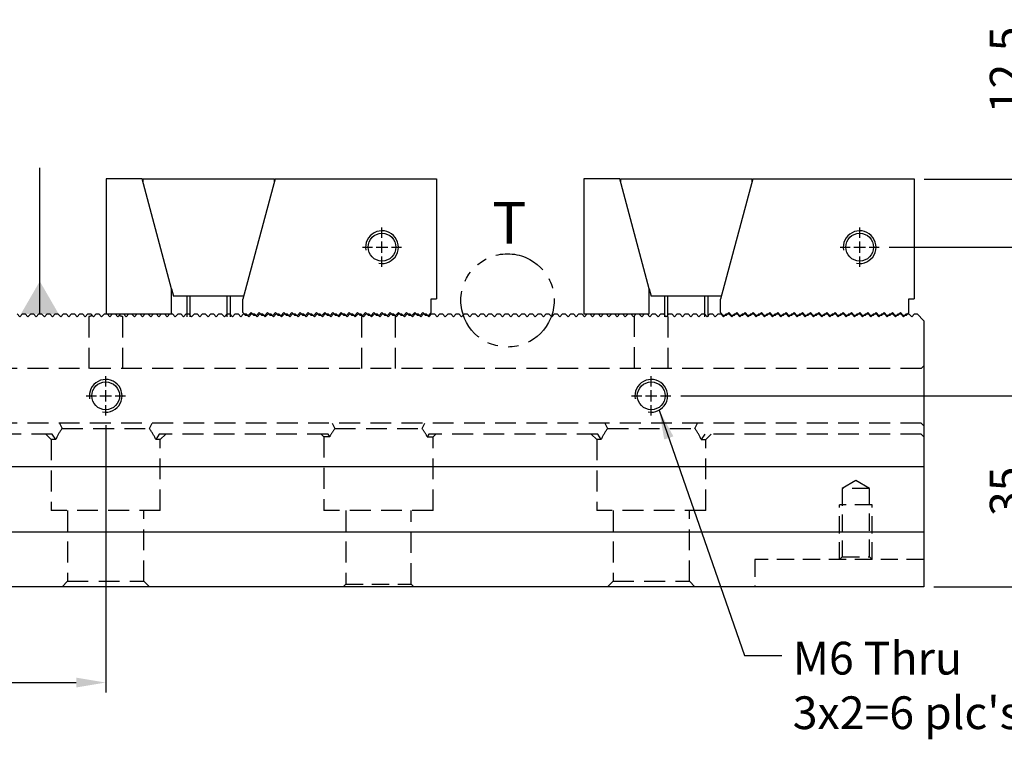
# Model space of a CAD drawing. Units: millimetres. Extents: x 10945 to 11581, y -11330 to -10870.
# Drawn here: x 11294 to 11475, y -11099 to -10968 of the extents above; entities that cross this region are included whole.
import ezdxf

# ---------------------------------------------------------------- set-up
doc = ezdxf.new("R2010")
doc.units = ezdxf.units.MM
for name, pattern in [('CL-5', [7, 5, -0.5, 1, -0.5]), ('DASHED2', [9.525, 6.35, -3.175]), ('PHANTOM2', [31.75, 15.875, -3.175, 3.175, -3.175, 3.175, -3.175])]:
    doc.linetypes.add(name, pattern=pattern)
for name, color, linetype in [('01', 4, 'Continuous'), ('03', 150, 'PHANTOM2'), ('CLL', 1, 'Continuous'), ('DASH', 8, 'DASHED2'), ('DIM', 6, 'Continuous'), ('G', 3, 'Continuous'), ('TXT', 3, 'Continuous'), ('W', 7, 'Continuous')]:
    doc.layers.add(name, color=color, linetype=linetype)
doc.styles.add('TXT-1', font='txt.shx', dxfattribs={"width": 0.9, "bigfont": 'chineset.shx'})
doc.styles.add('TXT-7', font='txt.shx', dxfattribs={"width": 0.8, "bigfont": 'chineset.shx'})
doc.dimstyles.new('HISO-25', dxfattribs={"dimscale": 3, "dimtxt": 2, "dimasz": 1.8, "dimexe": 0.6, "dimexo": 0.6, "dimgap": 0.66666, "dimtad": 0, "dimtoh": 1, "dimdec": 3, "dimdsep": 46, "dimtxsty": 'TXT-7', "dimcen": -2.5, "dimclrd": 256, "dimclre": 256, "dimclrt": 3, "dimadec": 0, "dimazin": 0, "dimtfac": 0.8, "dimtdec": 3, "dimtmove": 0, "dimatfit": 3, "dimfxl": 0, "dimlwd": -1, "dimarcsym": 0})
doc.dimstyles.new('ISO-25', dxfattribs={"dimscale": 3, "dimtxt": 2, "dimasz": 1.8, "dimexe": 0.6, "dimexo": 0.6, "dimgap": 0.66666, "dimtad": 1, "dimdec": 3, "dimdsep": 46, "dimtxsty": 'TXT-1', "dimcen": -2.5, "dimclrd": 256, "dimclre": 256, "dimclrt": 3, "dimadec": 0, "dimazin": 0, "dimtfac": 0.8, "dimtdec": 3, "dimtmove": 0, "dimatfit": 3, "dimfxl": 0, "dimlwd": -1, "dimarcsym": 0})

# ---------------------------------------------------------------- blocks, each defined once
blk = doc.blocks.new('螺絲-M10')
at = {"layer": '01'}
blk.add_circle((0, 0), 4.25, dxfattribs=at)
at = {"layer": 'CLL', "linetype": 'CL-5', "ltscale": 3}
for p, q in [((0, 2.86), (0, 6)), ((-6, 0), (-2.86, 0)), ((-1.76, 0), (1.76, 0)), ((0, -1.76), (0, 1.76)), ((2.86, 0), (6, 0)), ((0, -6), (0, -2.86))]:
    blk.add_line(p, q, dxfattribs=at)
at = {"layer": 'G'}
blk.add_arc((0, 0), 5, 259.1931, 190.8069, dxfattribs=at)
blk = doc.blocks.new('A$C46DA3998')
at = {"layer": 'W'}
for p, q in [((-12134.49, 246.98), (-12141.09, 246.98)), ((-12141.09, 246.98), (-12141.09, 222.23)), ((-12129.09, 226.82), (-12134.49, 246.98)), ((-12134.31, 246.98), (-12110.31, 246.98)), ((-12134.31, 246.28), (-12134.31, 246.98)), ((-12110.12, 246.98), (-12116.02, 224.96)), ((-12110.31, 246.98), (-12110.31, 246.28)), ((-12110.12, 246.98), (-12080.52, 246.98)), ((-12080.52, 246.98), (-12080.52, 224.98)), ((-12129.09, 226.82), (-12128.73, 225.48)), ((-12129.09, 222.23), (-12129.09, 226.82)), ((-12115.88, 225.48), (-12128.73, 225.48)), ((-12126.31, 225.48), (-12126.31, 221.69)), ((-12125.69, 221.69), (-12125.69, 225.48)), ((-12118.92, 221.69), (-12118.92, 225.48)), ((-12118.31, 221.69), (-12118.31, 225.48)), ((-12116.02, 222.48), (-12116.02, 224.96)), ((-12081.52, 224.98), (-12080.52, 224.98)), ((-12081.52, 222.48), (-12081.52, 224.98)), ((-12141.09, 222.23), (-12129.09, 222.23)), ((-12116.02, 222.48), (-12115.52, 221.98)), ((-12115.02, 221.98), (-12114.52, 222.48)), ((-12114.52, 222.48), (-12114.02, 221.98)), ((-12113.52, 221.98), (-12113.02, 222.48)), ((-12113.02, 222.48), (-12112.52, 221.98)), ((-12112.02, 221.98), (-12111.52, 222.48)), ((-12111.52, 222.48), (-12111.02, 221.98)), ((-12110.52, 221.98), (-12110.02, 222.48)), ((-12110.02, 222.48), (-12109.52, 221.98)), ((-12109.02, 221.98), (-12108.52, 222.48)), ((-12108.52, 222.48), (-12108.02, 221.98)), ((-12107.52, 221.98), (-12107.02, 222.48)), ((-12107.02, 222.48), (-12106.52, 221.98)), ((-12106.02, 221.98), (-12105.52, 222.48)), ((-12105.52, 222.48), (-12105.02, 221.98)), ((-12104.52, 221.98), (-12104.02, 222.48)), ((-12104.02, 222.48), (-12103.52, 221.98)), ((-12103.02, 221.98), (-12102.52, 222.48)), ((-12102.52, 222.48), (-12102.02, 221.98)), ((-12101.52, 221.98), (-12101.02, 222.48)), ((-12101.02, 222.48), (-12100.52, 221.98)), ((-12100.02, 221.98), (-12099.52, 222.48)), ((-12099.52, 222.48), (-12099.02, 221.98)), ((-12098.52, 221.98), (-12098.02, 222.48)), ((-12098.02, 222.48), (-12097.52, 221.98)), ((-12097.02, 221.98), (-12096.52, 222.48)), ((-12096.52, 222.48), (-12096.02, 221.98)), ((-12095.52, 221.98), (-12095.02, 222.48)), ((-12095.02, 222.48), (-12094.52, 221.98)), ((-12094.02, 221.98), (-12093.52, 222.48)), ((-12093.52, 222.48), (-12093.02, 221.98)), ((-12092.52, 221.98), (-12092.02, 222.48)), ((-12092.02, 222.48), (-12091.52, 221.98)), ((-12091.02, 221.98), (-12090.52, 222.48)), ((-12090.52, 222.48), (-12090.02, 221.98)), ((-12089.52, 221.98), (-12089.02, 222.48)), ((-12089.02, 222.48), (-12088.52, 221.98)), ((-12088.02, 221.98), (-12087.52, 222.48)), ((-12087.52, 222.48), (-12087.02, 221.98)), ((-12086.52, 221.98), (-12086.02, 222.48)), ((-12086.02, 222.48), (-12085.52, 221.98)), ((-12085.02, 221.98), (-12084.52, 222.48)), ((-12084.52, 222.48), (-12084.02, 221.98)), ((-12083.52, 221.98), (-12083.02, 222.48)), ((-12083.02, 222.48), (-12082.52, 221.98)), ((-12082.02, 221.98), (-12081.52, 222.48)), ((-12115.02, 221.98), (-12115.52, 221.98)), ((-12113.52, 221.98), (-12114.02, 221.98)), ((-12112.02, 221.98), (-12112.52, 221.98)), ((-12110.52, 221.98), (-12111.02, 221.98)), ((-12109.02, 221.98), (-12109.52, 221.98)), ((-12107.52, 221.98), (-12108.02, 221.98)), ((-12106.02, 221.98), (-12106.52, 221.98)), ((-12104.52, 221.98), (-12105.02, 221.98)), ((-12103.02, 221.98), (-12103.52, 221.98)), ((-12101.52, 221.98), (-12102.02, 221.98)), ((-12100.02, 221.98), (-12100.52, 221.98)), ((-12098.52, 221.98), (-12099.02, 221.98)), ((-12097.02, 221.98), (-12097.52, 221.98)), ((-12095.52, 221.98), (-12096.02, 221.98)), ((-12094.02, 221.98), (-12094.52, 221.98)), ((-12092.52, 221.98), (-12093.02, 221.98)), ((-12091.02, 221.98), (-12091.52, 221.98)), ((-12089.52, 221.98), (-12090.02, 221.98)), ((-12088.02, 221.98), (-12088.52, 221.98)), ((-12086.52, 221.98), (-12087.02, 221.98)), ((-12085.02, 221.98), (-12085.52, 221.98)), ((-12083.52, 221.98), (-12084.02, 221.98)), ((-12082.02, 221.98), (-12082.52, 221.98))]:
    blk.add_line(p, q, dxfattribs=at)
at = {"xscale": 0.6000000000003638, "yscale": 0.599999999999909, "zscale": 0.6}
blk.add_blockref('螺絲-M10', (-12090.52, 234.48), dxfattribs=at)
blk = doc.blocks.new('*D17')
at = {"layer": 'Defpoints', "color": 0}
for p in [(11458.38, -10996.73), (11451.98, -11009.23), (11481.01, -11009.23)]:
    blk.add_point(p, dxfattribs=at)
at = {"layer": 'DIM'}
for p, q in [((11481.01, -10991.33), (11481.01, -10967.53)), ((11481.01, -11009.23), (11481.01, -10996.73)), ((11481.01, -11014.63), (11481.01, -11020.03))]:
    blk.add_line(p, q, dxfattribs=at)
at = {"layer": 'DIM', "lineweight": -2}
for p, q in [((11460.18, -10996.73), (11482.81, -10996.73)), ((11453.78, -11009.23), (11482.81, -11009.23))]:
    blk.add_line(p, q, dxfattribs=at)
at = {"layer": 'DIM'}
for points in [[(11480.11, -10991.33), (11481.91, -10991.33), (11481.01, -10996.73)], [(11480.11, -11014.63), (11481.91, -11014.63), (11481.01, -11009.23)]]:
    blk.add_solid(points, dxfattribs=at)
at = {"layer": 'DIM', "color": 3, "insert": (11476.01, -10976.73), "char_height": 6, "attachment_point": 5, "rotation": 90, "style": 'TXT-1'}
blk.add_mtext('12.5', dxfattribs=at)
blk = doc.blocks.new('*D18')
at = {"layer": 'Defpoints', "color": 0}
for p in [(11413.77, -11036.48), (11481.01, -11036.48), (11460.17, -11071.48)]:
    blk.add_point(p, dxfattribs=at)
at = {"layer": 'DIM', "lineweight": -2}
for p, q in [((11415.57, -11036.48), (11482.81, -11036.48)), ((11461.97, -11071.48), (11482.81, -11071.48))]:
    blk.add_line(p, q, dxfattribs=at)
at = {"layer": 'DIM'}
blk.add_line((11481.01, -11066.08), (11481.01, -11041.88), dxfattribs=at)
for points in [[(11480.11, -11041.88), (11481.91, -11041.88), (11481.01, -11036.48)], [(11480.11, -11066.08), (11481.91, -11066.08), (11481.01, -11071.48)]]:
    blk.add_solid(points, dxfattribs=at)
at = {"layer": 'DIM', "color": 3, "insert": (11476.01, -11053.98), "char_height": 6, "attachment_point": 5, "rotation": 90, "style": 'TXT-1'}
blk.add_mtext('35', dxfattribs=at)
blk = doc.blocks.new('*D24')
at = {"layer": 'Defpoints', "color": 0}
for p in [(11210.17, -11040.08), (11310.17, -11040.08), (11310.17, -11089.04)]:
    blk.add_point(p, dxfattribs=at)
at = {"layer": 'DIM', "lineweight": -2}
for p, q in [((11210.17, -11041.88), (11210.17, -11090.84)), ((11310.17, -11041.88), (11310.17, -11090.84))]:
    blk.add_line(p, q, dxfattribs=at)
at = {"layer": 'DIM'}
blk.add_line((11215.57, -11089.04), (11304.77, -11089.04), dxfattribs=at)
for points in [[(11215.57, -11088.14), (11215.57, -11089.94), (11210.17, -11089.04)], [(11304.77, -11088.14), (11304.77, -11089.94), (11310.17, -11089.04)]]:
    blk.add_solid(points, dxfattribs=at)
at = {"layer": 'DIM', "color": 3, "insert": (11260.17, -11084.04), "char_height": 6, "attachment_point": 5, "style": 'TXT-1'}
blk.add_mtext('100', dxfattribs=at)

msp = doc.modelspace()

# ---------------------------------------------------------------- linework, layer by layer
for p, q in [((11460.1652, -11049.4751), (11160.1652, -11049.4751)), ((11460.1652, -11049.4751), (11160.1652, -11049.4751)), ((11460.1652, -11061.4751), (11160.1652, -11061.4751)), ((11460.1652, -11061.4751), (11160.1652, -11061.4751))]:
    msp.add_line(p, q)
at = {"layer": '03', "ltscale": 0.6}
msp.add_circle((11383.8274, -11018.982), 8.5488, dxfattribs=at)
at = {"layer": 'DASH', "ltscale": 0.6}
for p, q in [((11307.0427, -11021.9751), (11307.0427, -11031.4751)), ((11313.2877, -11031.4751), (11313.2877, -11021.9751)), ((11357.0427, -11021.9751), (11357.0427, -11031.4751)), ((11363.2877, -11031.4751), (11363.2877, -11021.8476)), ((11407.0427, -11021.8476), (11407.0427, -11031.4751)), ((11413.2877, -11031.4751), (11413.2877, -11021.9751)), ((11459.6652, -11031.4751), (11160.6652, -11031.4751)), ((11459.6652, -11031.4751), (11460.1652, -11030.9751)), ((11459.6652, -11041.4751), (11160.6652, -11041.4751)), ((11301.6799, -11041.4751), (11302.1652, -11042.4751)), ((11302.1652, -11042.4751), (11318.1652, -11042.4751)), ((11318.1652, -11042.4751), (11318.6505, -11041.4751)), ((11351.6799, -11041.4751), (11352.1652, -11042.4751)), ((11352.1652, -11042.4751), (11368.1652, -11042.4751)), ((11368.1652, -11042.4751), (11368.6505, -11041.4751)), ((11401.6799, -11041.4751), (11402.1652, -11042.4751)), ((11402.1652, -11042.4751), (11418.1652, -11042.4751)), ((11418.1652, -11042.4751), (11418.6505, -11041.4751)), ((11459.6652, -11041.4751), (11460.1652, -11041.9751)), ((11300.3672, -11043.4751), (11269.3983, -11043.4751)), ((11299.1652, -11043.4751), (11300.1652, -11044.4751)), ((11301, -11044.4751), (11300.1652, -11044.4751)), ((11300.1652, -11044.4751), (11300.1652, -11057.4751)), ((11301, -11044.4751), (11300.3672, -11043.4751)), ((11319.9631, -11043.4751), (11319.3303, -11044.4751)), ((11320.1652, -11044.4751), (11319.3303, -11044.4751)), ((11350.9321, -11043.4751), (11319.9631, -11043.4751)), ((11320.1652, -11044.4751), (11321.1652, -11043.4751)), ((11320.1652, -11057.4751), (11320.1652, -11044.4751)), ((11349.6652, -11043.4751), (11350.1652, -11043.9751)), ((11351.2349, -11043.9751), (11350.1652, -11043.9751)), ((11350.1652, -11043.9751), (11350.1652, -11057.4751)), ((11351.2349, -11043.9751), (11350.9321, -11043.4751)), ((11369.3983, -11043.4751), (11369.0955, -11043.9751)), ((11369.0955, -11043.9751), (11370.1652, -11043.9751)), ((11400.3672, -11043.4751), (11369.3983, -11043.4751)), ((11370.1652, -11043.9751), (11370.6652, -11043.4751)), ((11370.1652, -11057.4751), (11370.1652, -11043.9751)), ((11399.1652, -11043.4751), (11400.1652, -11044.4751)), ((11401, -11044.4751), (11400.1652, -11044.4751)), ((11400.1652, -11044.4751), (11400.1652, -11057.4751)), ((11401, -11044.4751), (11400.3672, -11043.4751)), ((11419.9631, -11043.4751), (11419.3303, -11044.4751)), ((11419.3303, -11044.4751), (11420.1652, -11044.4751)), ((11459.6652, -11043.4751), (11419.9631, -11043.4751)), ((11420.1652, -11044.4751), (11421.1652, -11043.4751)), ((11420.1652, -11057.4751), (11420.1652, -11044.4751)), ((11459.6652, -11043.4751), (11460.1652, -11043.9751)), ((11320.1652, -11057.4751), (11300.1652, -11057.4751)), ((11303.1652, -11057.4751), (11303.1652, -11070.4751)), ((11317.1652, -11070.4751), (11317.1652, -11057.4751)), ((11370.1652, -11057.4751), (11350.1652, -11057.4751)), ((11354.1652, -11057.4751), (11354.1652, -11070.9751)), ((11366.1652, -11070.9751), (11366.1652, -11057.4751)), ((11420.1652, -11057.4751), (11400.1652, -11057.4751)), ((11403.1652, -11057.4751), (11403.1652, -11070.4751)), ((11417.1652, -11070.4751), (11417.1652, -11057.4751)), ((11303.1652, -11070.4751), (11302.1652, -11071.4751)), ((11303.1652, -11070.4751), (11317.1652, -11070.4751)), ((11318.1652, -11071.4751), (11317.1652, -11070.4751)), ((11354.1652, -11070.9751), (11353.6652, -11071.4751)), ((11366.6652, -11071.4751), (11366.1652, -11070.9751)), ((11403.1652, -11070.4751), (11402.1652, -11071.4751)), ((11403.1652, -11070.4751), (11417.1652, -11070.4751)), ((11418.1652, -11071.4751), (11417.1652, -11070.4751))]:
    msp.add_line(p, q, dxfattribs=at)
at = {"layer": 'DASH', "ltscale": 0.5}
for p, q in [((11447.6652, -11051.973), (11445.1652, -11053.4751)), ((11450.1652, -11053.4751), (11445.1652, -11053.4751)), ((11445.1652, -11053.4751), (11445.1652, -11065.9751)), ((11450.1652, -11053.4751), (11447.6652, -11051.973)), ((11450.1652, -11065.9751), (11450.1652, -11053.4751)), ((11444.6652, -11066.4751), (11444.6652, -11056.4751)), ((11450.6652, -11056.4751), (11444.6652, -11056.4751)), ((11450.6652, -11066.4751), (11450.6652, -11056.4751)), ((11445.1652, -11065.9751), (11444.6652, -11066.4751)), ((11445.1652, -11065.9751), (11450.1652, -11065.9751)), ((11450.6652, -11066.4751), (11450.1652, -11065.9751)), ((11429.1652, -11066.4751), (11429.1652, -11071.4751)), ((11460.1652, -11066.4751), (11429.1652, -11066.4751)), ((11354.1652, -11070.9751), (11366.1652, -11070.9751))]:
    msp.add_line(p, q, dxfattribs=at)
at = {"layer": 'DASH', "ltscale": 0.6}
for centre, start, end in [((11310.1652, -11031.4751), 104.159332, 108.194872), ((11310.1652, -11031.4751), 71.805128, 75.840668), ((11360.1652, -11031.4751), 106.490982, 108.194872), ((11310.1652, -11048.4751), 143.130102, 156.421822), ((11310.1652, -11048.4751), 23.578178, 36.869898), ((11360.1652, -11048.4751), 143.130102, 153.256316), ((11360.1652, -11048.4751), 26.743684, 36.869898), ((11410.1652, -11048.4751), 143.130102, 156.421822), ((11410.1652, -11048.4751), 23.578178, 36.869898)]:
    msp.add_arc(centre, 10, start, end, dxfattribs=at)
at = {"layer": 'W'}
for p, q in [((11316.8352, -10996.7251), (11310.2352, -10996.7251)), ((11317.0211, -10996.7251), (11341.0211, -10996.7251)), ((11317.0211, -10997.4189), (11317.0211, -10996.7251)), ((11341.0211, -10996.7251), (11341.0211, -10997.4189)), ((11341.207, -10996.7251), (11370.807, -10996.7251)), ((11404.4052, -10996.7251), (11397.8052, -10996.7251)), ((11404.5911, -10996.7251), (11428.5911, -10996.7251)), ((11404.5911, -10997.4189), (11404.5911, -10996.7251)), ((11428.5911, -10996.7251), (11428.5911, -10997.4189)), ((11428.777, -10996.7251), (11458.377, -10996.7251)), ((11460.1652, -11071.4751), (11160.1652, -11071.4751))]:
    msp.add_line(p, q, dxfattribs=at)
msp.add_lwpolyline([(11293.9152, -11021.4751), (11294.4152, -11021.9751), (11294.9152, -11021.4751), (11295.4152, -11021.4751), (11295.9152, -11021.9751), (11296.4152, -11021.4751), (11296.9152, -11021.4751), (11297.4152, -11021.9751), (11297.9152, -11021.4751), (11298.4152, -11021.4751), (11298.9152, -11021.9751), (11299.4152, -11021.4751), (11299.9152, -11021.4751), (11300.4152, -11021.9751), (11300.9152, -11021.4751), (11301.4152, -11021.4751), (11301.9152, -11021.9751), (11302.4152, -11021.4751), (11302.9152, -11021.4751), (11303.4152, -11021.9751), (11303.9152, -11021.4751), (11304.4152, -11021.4751), (11304.9152, -11021.9751), (11305.4152, -11021.4751), (11305.9152, -11021.4751), (11306.4152, -11021.9751), (11306.9152, -11021.4751), (11307.4152, -11021.4751), (11307.9152, -11021.9751), (11308.4152, -11021.4751), (11308.9152, -11021.4751), (11309.4152, -11021.9751), (11309.9152, -11021.4751), (11310.1652, -11021.4751), (11310.4152, -11021.4751), (11310.9152, -11021.9751), (11311.4152, -11021.4751), (11311.9152, -11021.4751), (11312.4152, -11021.9751), (11312.9152, -11021.4751), (11313.4152, -11021.4751), (11313.9152, -11021.9751), (11314.4152, -11021.4751), (11314.9152, -11021.4751), (11315.4152, -11021.9751), (11315.9152, -11021.4751), (11316.4152, -11021.4751), (11316.9152, -11021.9751), (11317.4152, -11021.4751), (11317.9152, -11021.4751), (11318.4152, -11021.9751), (11318.9152, -11021.4751), (11319.4152, -11021.4751), (11319.9152, -11021.9751), (11320.4152, -11021.4751), (11320.9152, -11021.4751), (11321.4152, -11021.9751), (11321.9152, -11021.4751), (11322.4152, -11021.4751), (11322.9152, -11021.9751), (11323.4152, -11021.4751), (11323.9152, -11021.4751), (11324.4152, -11021.9751), (11324.9152, -11021.4751), (11325.4152, -11021.4751), (11325.9152, -11021.9751), (11326.4152, -11021.4751), (11326.9152, -11021.4751), (11327.4152, -11021.9751), (11327.9152, -11021.4751), (11328.4152, -11021.4751), (11328.9152, -11021.9751), (11329.4152, -11021.4751), (11329.9152, -11021.4751), (11330.4152, -11021.9751), (11330.9152, -11021.4751), (11331.4152, -11021.4751), (11331.9152, -11021.9751), (11332.4152, -11021.4751), (11332.9152, -11021.4751), (11333.4152, -11021.9751), (11333.9152, -11021.4751), (11334.4152, -11021.4751), (11334.9152, -11021.9751), (11335.4152, -11021.4751), (11335.9152, -11021.4751), (11336.4152, -11021.9751), (11336.9152, -11021.4751), (11337.4152, -11021.4751), (11337.9152, -11021.9751), (11338.4152, -11021.4751), (11338.9152, -11021.4751), (11339.4152, -11021.9751), (11339.9152, -11021.4751), (11340.4152, -11021.4751), (11340.9152, -11021.9751), (11341.4152, -11021.4751), (11341.9152, -11021.4751), (11342.4152, -11021.9751), (11342.9152, -11021.4751), (11343.4152, -11021.4751), (11343.9152, -11021.9751), (11344.4152, -11021.4751), (11344.9152, -11021.4751), (11345.4152, -11021.9751), (11345.9152, -11021.4751), (11346.4152, -11021.4751), (11346.9152, -11021.9751), (11347.4152, -11021.4751), (11347.9152, -11021.4751), (11348.4152, -11021.9751), (11348.9152, -11021.4751), (11349.4152, -11021.4751), (11349.9152, -11021.9751), (11350.4152, -11021.4751), (11350.9152, -11021.4751), (11351.4152, -11021.9751), (11351.9152, -11021.4751), (11352.4152, -11021.4751), (11352.9152, -11021.9751), (11353.4152, -11021.4751), (11353.9152, -11021.4751), (11354.4152, -11021.9751), (11354.9152, -11021.4751), (11355.4152, -11021.4751), (11355.9152, -11021.9751), (11356.4152, -11021.4751), (11356.9152, -11021.4751), (11357.4152, -11021.9751), (11357.9152, -11021.4751), (11358.4152, -11021.4751), (11358.9152, -11021.9751), (11359.4152, -11021.4751), (11359.9152, -11021.4751), (11360.4152, -11021.9751), (11360.9152, -11021.4751), (11361.4152, -11021.4751), (11361.9152, -11021.9751), (11362.4152, -11021.4751), (11362.9152, -11021.4751), (11363.4152, -11021.9751), (11363.9152, -11021.4751), (11364.4152, -11021.4751), (11364.9152, -11021.9751), (11365.4152, -11021.4751), (11365.9152, -11021.4751), (11366.4152, -11021.9751), (11366.9152, -11021.4751), (11367.4152, -11021.4751), (11367.9152, -11021.9751), (11368.4152, -11021.4751), (11368.9152, -11021.4751), (11369.4152, -11021.9751), (11369.9152, -11021.4751), (11370.4152, -11021.4751), (11370.9152, -11021.9751), (11371.4152, -11021.4751), (11371.9152, -11021.4751), (11372.4152, -11021.9751), (11372.9152, -11021.4751), (11373.4152, -11021.4751), (11373.9152, -11021.9751), (11374.4152, -11021.4751), (11374.9152, -11021.4751), (11375.4152, -11021.9751), (11375.9152, -11021.4751), (11376.4152, -11021.4751), (11376.9152, -11021.9751), (11377.4152, -11021.4751), (11377.9152, -11021.4751), (11378.4152, -11021.9751), (11378.9152, -11021.4751), (11379.4152, -11021.4751), (11379.9152, -11021.9751), (11380.4152, -11021.4751), (11380.9152, -11021.4751), (11381.4152, -11021.9751), (11381.9152, -11021.4751), (11382.4152, -11021.4751), (11382.9152, -11021.9751), (11383.4152, -11021.4751), (11383.9152, -11021.4751), (11384.4152, -11021.9751), (11384.9152, -11021.4751), (11385.4152, -11021.4751), (11385.9152, -11021.9751), (11386.4152, -11021.4751), (11386.9152, -11021.4751), (11387.4152, -11021.9751), (11387.9152, -11021.4751), (11388.4152, -11021.4751), (11388.9152, -11021.9751), (11389.4152, -11021.4751), (11389.9152, -11021.4751), (11390.4152, -11021.9751), (11390.9152, -11021.4751), (11391.4152, -11021.4751), (11391.9152, -11021.9751), (11392.4152, -11021.4751), (11392.9152, -11021.4751), (11393.4152, -11021.9751), (11393.9152, -11021.4751), (11394.4152, -11021.4751), (11394.9152, -11021.9751), (11395.4152, -11021.4751), (11395.9152, -11021.4751), (11396.4152, -11021.9751), (11396.9152, -11021.4751), (11397.4152, -11021.4751), (11397.9152, -11021.9751), (11398.4152, -11021.4751), (11398.9152, -11021.4751), (11399.4152, -11021.9751), (11399.9152, -11021.4751), (11400.4152, -11021.4751), (11400.9152, -11021.9751), (11401.4152, -11021.4751), (11401.9152, -11021.4751), (11402.4152, -11021.9751), (11402.9152, -11021.4751), (11403.4152, -11021.4751), (11403.9152, -11021.9751), (11404.4152, -11021.4751), (11404.9152, -11021.4751), (11405.4152, -11021.9751), (11405.9152, -11021.4751), (11406.4152, -11021.4751), (11406.9152, -11021.9751), (11407.4152, -11021.4751), (11407.9152, -11021.4751), (11408.4152, -11021.9751), (11408.9152, -11021.4751), (11409.4152, -11021.4751), (11409.9152, -11021.9751), (11410.4152, -11021.4751), (11410.9152, -11021.4751), (11411.4152, -11021.9751), (11411.9152, -11021.4751), (11412.4152, -11021.4751), (11412.9152, -11021.9751), (11413.4152, -11021.4751), (11413.9152, -11021.4751), (11414.4152, -11021.9751), (11414.9152, -11021.4751), (11415.4152, -11021.4751), (11415.9152, -11021.9751), (11416.4152, -11021.4751), (11416.9152, -11021.4751), (11417.4152, -11021.9751), (11417.9152, -11021.4751), (11418.4152, -11021.4751), (11418.9152, -11021.9751), (11419.4152, -11021.4751), (11419.9152, -11021.4751), (11420.4152, -11021.9751), (11420.9152, -11021.4751), (11421.4152, -11021.4751), (11421.9152, -11021.9751), (11422.4152, -11021.4751), (11422.9152, -11021.4751), (11423.4152, -11021.9751), (11423.9152, -11021.4751), (11424.4152, -11021.4751), (11424.9152, -11021.9751), (11425.4152, -11021.4751), (11425.9152, -11021.4751), (11426.4152, -11021.9751), (11426.9152, -11021.4751), (11427.4152, -11021.4751), (11427.9152, -11021.9751), (11428.4152, -11021.4751), (11428.9152, -11021.4751), (11429.4152, -11021.9751), (11429.9152, -11021.4751), (11430.4152, -11021.4751), (11430.9152, -11021.9751), (11431.4152, -11021.4751), (11431.9152, -11021.4751), (11432.4152, -11021.9751), (11432.9152, -11021.4751), (11433.4152, -11021.4751), (11433.9152, -11021.9751), (11434.4152, -11021.4751), (11434.9152, -11021.4751), (11435.4152, -11021.9751), (11435.9152, -11021.4751), (11436.4152, -11021.4751), (11436.9152, -11021.9751), (11437.4152, -11021.4751), (11437.9152, -11021.4751), (11438.4152, -11021.9751), (11438.9152, -11021.4751), (11439.4152, -11021.4751), (11439.9152, -11021.9751), (11440.4152, -11021.4751), (11440.9152, -11021.4751), (11441.4152, -11021.9751), (11441.9152, -11021.4751), (11442.4152, -11021.4751), (11442.9152, -11021.9751), (11443.4152, -11021.4751), (11443.9152, -11021.4751), (11444.4152, -11021.9751), (11444.9152, -11021.4751), (11445.4152, -11021.4751), (11445.9152, -11021.9751), (11446.4152, -11021.4751), (11446.9152, -11021.4751), (11447.4152, -11021.9751), (11447.9152, -11021.4751), (11448.4152, -11021.4751), (11448.9152, -11021.9751), (11449.4152, -11021.4751), (11449.9152, -11021.4751), (11450.4152, -11021.9751), (11450.9152, -11021.4751), (11451.4152, -11021.4751), (11451.9152, -11021.9751), (11452.4152, -11021.4751), (11452.9152, -11021.4751), (11453.4152, -11021.9751), (11453.9152, -11021.4751), (11454.4152, -11021.4751), (11454.9152, -11021.9751), (11455.4152, -11021.4751), (11455.9152, -11021.4751), (11456.4152, -11021.9751), (11456.9152, -11021.4751), (11457.4152, -11021.4751), (11457.9152, -11021.9751), (11458.4152, -11021.4751), (11458.9152, -11021.4751), (11460.1652, -11022.7251), (11460.1652, -11071.4751)], dxfattribs=at)

# ---------------------------------------------------------------- block references
for p in [(23451.3272, -11243.7028), (23538.8972, -11243.7028)]:
    msp.add_blockref('A$C46DA3998', p)
at = {"xscale": 0.6000000000003638, "yscale": 0.6000000000003638, "zscale": 0.6}
for p in [(11310.1652, -11036.4751), (11410.1652, -11036.4751)]:
    msp.add_blockref('螺絲-M10', p, dxfattribs=at)

# ---------------------------------------------------------------- texts
at = {"layer": 'DIM', "color": 3, "insert": (11436.1029, -11081.5666), "char_height": 6, "attachment_point": 1, "style": 'TXT-7'}
msp.add_mtext("M6 Thru\\P3x2=6 plc's", dxfattribs=at)
at = {"layer": 'TXT', "insert": (11381.0204, -11008.5959), "char_height": 7.68, "width": 6.76533, "attachment_point": 7, "style": 'TXT-1'}
msp.add_mtext('{\\fArial|b0|i0|c0|p34;T}', dxfattribs=at)

# ---------------------------------------------------------------- dimensions: what is measured, and where the dimension line sits
at = {"layer": 'DIM'}
dim = msp.add_linear_dim(base=(11481.0138, -11009.2251), p1=(11458.377, -10996.7251), p2=(11451.977, -11009.2251), angle=90, dimstyle='ISO-25', dxfattribs=at)
dim.commit()
dim.dimension.update_dxf_attribs({"geometry": '*D17', "text_midpoint": (11481.0138, -10976.7251), "dimtype": 128})
dim = msp.add_linear_dim(base=(11481.0138, -11036.4751), p1=(11460.1652, -11071.4751), p2=(11413.7652, -11036.4751), angle=90, dimstyle='ISO-25', dxfattribs=at)
dim.commit()
dim.dimension.update_dxf_attribs({"geometry": '*D18', "text_midpoint": (11476.0138, -11053.9751)})
dim = msp.add_linear_dim(base=(11310.1652, -11089.042), p1=(11210.1652, -11040.0751), p2=(11310.1652, -11040.0751), dimstyle='ISO-25', dxfattribs=at)
dim.commit()
dim.dimension.update_dxf_attribs({"geometry": '*D24', "text_midpoint": (11260.1652, -11084.042)})

# ---------------------------------------------------------------- leaders
msp.add_leader([(11298.0807, -11021.4751), (11298.0807, -10994.6691)], dimstyle='HISO-25', override={"dimasz": 2, "dimldrblk": 'DatumFilled'}, dxfattribs=at)
at = {"layer": 'DIM', "annotation_type": 0, "has_hookline": 1, "hookline_direction": 0, "text_width": 46.4}
msp.add_leader([(11411.6141, -11039.102), (11427.2683, -11084.0666), (11434.1029, -11084.0666)], dimstyle='HISO-25', override={"dimgap": 0.66666, "dimtad": 0}, dxfattribs=at)

doc.saveas('drawing.dxf')
